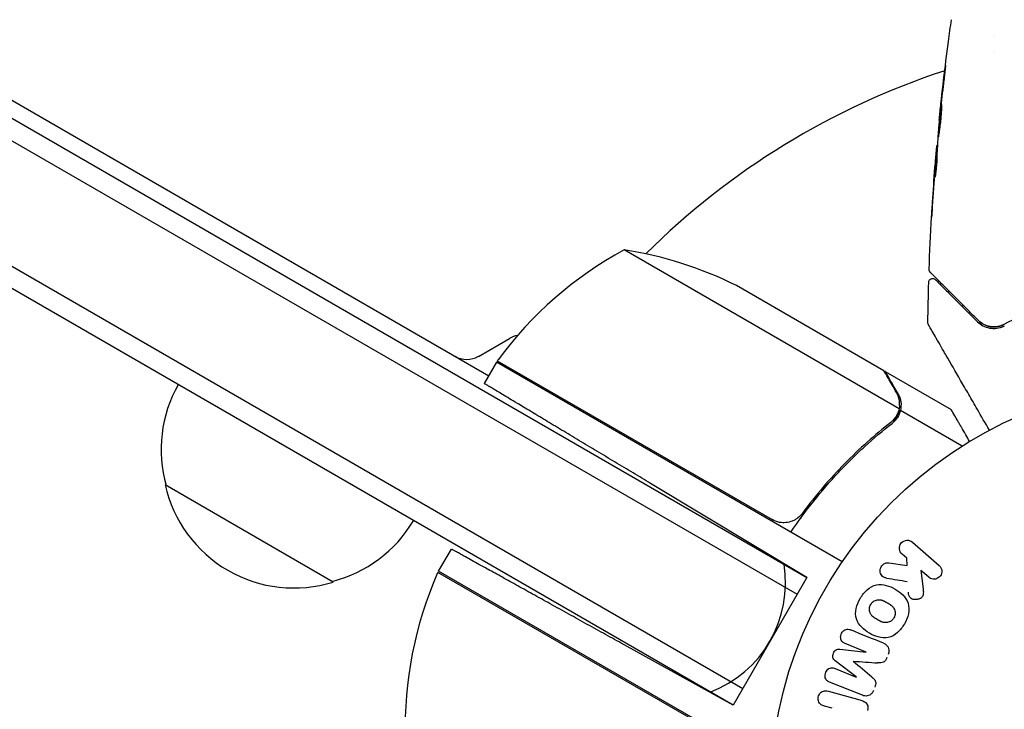
# Model space of a CAD drawing. Units: millimetres. Extents: x -4652 to 3011, y -2973 to 3125.
# Drawn here: x -2314 to -2187, y -1071 to -982 of the extents above; entities that cross this region are included whole.
import ezdxf

# ---------------------------------------------------------------- set-up
doc = ezdxf.new("R2010")
doc.units = ezdxf.units.MM
doc.header["$LTSCALE"] = 20
doc.linetypes.add('HIDDEN', pattern=[9.525, 6.35, -3.175])
doc.layers.add('2d', color=230, linetype='Continuous')
doc.layers.add('EN-Free_Space_Hatch', color=10, linetype='HIDDEN')

msp = doc.modelspace()

# ---------------------------------------------------------------- hatches: boundary and pattern name
at = {"layer": 'EN-Free_Space_Hatch'}
h = msp.add_hatch(dxfattribs=at)
h.set_pattern_fill('ANSI31', color=256, scale=100)
h.set_pattern_definition([(85.713, (-2878.02, -1236.72), (-316.612, 23.733), [])])
edge = h.paths.add_edge_path()
edge.add_arc((-2878.02, -1236.72), 500, 0, 360)
edge = h.paths.add_edge_path()
edge.add_line((-393.01, 237.29), (656, 2054.23))
edge.add_arc((1522.03, 1554.23), 1000, 60, 150, ccw=False)
edge.add_arc((1522.03, 1554.23), 1000, -30, 60, ccw=False)
edge.add_line((2388.05, 1054.23), (1339.05, -762.71))
edge.add_arc((473.02, -262.71), 1000, 240, 330, ccw=False)
edge.add_arc((473.02, -262.71), 1000, 150, 240, ccw=False)

# ---------------------------------------------------------------- linework, layer by layer
at = {"layer": '2d'}
for p, q in [((-3009.76, -591.39), (-2253.28, -1028.14)), ((-2469.37, -905.7), (-2212.32, -1054.1)), ((-2472.05, -907.03), (-2213.57, -1056.27)), ((-2479.05, -919.16), (-2220.57, -1068.39)), ((-2221.82, -1070.55), (-2478.87, -922.15)), ((-2188.15, -984.53), (-2188.15, -984.53)), ((-2188.15, -986.51), (-2188.15, -986.51)), ((-2195.24, -995.23), (-2195.27, -995.23)), ((-2195.51, -998.51), (-2195.56, -998.51)), ((-2195.56, -999.55), (-2195.65, -999.55)), ((-2200.43, -1032.39), (-2235.85, -1011.94)), ((-2202.39, -1027.5), (-2221.37, -1016.55)), ((-2254.6, -1025.65), (-2250.6, -1023.34)), ((-2252.28, -1026.41), (-2253.86, -1029.14)), ((-2207.77, -1052.11), (-2252.28, -1026.41)), ((-2252.18, -1026.24), (-2216.8, -1046.67)), ((-2202.22, -1027.6), (-2202.28, -1027.7)), ((-2202.22, -1027.6), (-2193.73, -1032.5)), ((-2200.27, -1032.6), (-2201.14, -1034.1)), ((-2200.27, -1032.6), (-2192.31, -1037.19)), ((-2200.78, -1033.3), (-2200.78, -1033.3)), ((-2212.32, -1054.1), (-2232.43, -1042.02)), ((-2273.29, -1054.7), (-2294.94, -1042.2)), ((-2212.32, -1045.09), (-2213.19, -1046.61)), ((-2198.73, -1049.57), (-2195.29, -1052.56)), ((-2259.72, -1053.29), (-2258.08, -1050.46)), ((-2199.43, -1051.64), (-2200.05, -1051.1)), ((-2199.42, -1052.58), (-2199.43, -1051.64)), ((-2216.85, -1078.04), (-2259.72, -1053.29)), ((-2201.78, -1052.23), (-2199.42, -1052.58)), ((-2196.62, -1054.09), (-2197.62, -1053.22)), ((-2197.62, -1053.22), (-2197.35, -1055.56)), ((-2224.44, -1073.9), (-2259.82, -1053.47)), ((-2212.32, -1054.1), (-2221.82, -1070.55)), ((-2221.82, -1070.55), (-2236.21, -1062.58)), ((-2208.05, -1063.35), (-2204.67, -1063.73)), ((-2204.66, -1063.71), (-2207.39, -1062.61)), ((-2205.96, -1066.91), (-2208.65, -1064.84)), ((-2208.69, -1065.83), (-2205.96, -1066.93)), ((-2205.16, -1069.28), (-2209.39, -1067.58)), ((-2209.55, -1068.77), (-2205.5, -1069.85)), ((-2209.07, -1070.93), (-2210.06, -1070.67))]:
    msp.add_line(p, q, dxfattribs=at)
msp.add_circle((-2164, -1082), 53, dxfattribs=at)
for centre, radius, start, end in [((-2164, -1082), 98, 108.1745, 134.7999), ((-2211.87, -1055.82), 50, 118.6503, 143.5272), ((-2243.58, -1061.34), 50, 63.6243, 81.1002), ((-2249.1, -1025.94), 3, 98.9988, 120), ((-2256.1, -1023.05), 3, 240, 300), ((-2249.67, -1027.88), 3, 143.5272, 146.8088), ((-2278.45, -1037.64), 17, 150.6413, 195.8135), ((-2243.66, -1030.24), 3, 165.466, 169.4712), ((-2278.36, -1038.47), 17, 192.6679, 287.3321), ((-2277.59, -1038.14), 17, 284.1865, 329.3587), ((-2230.06, -1054.83), 15, 290.7035, 9.2965), ((-2214.05, -1073.58), 50, 156.4728, 181.3497), ((-2257.14, -1054.82), 3, 153.1912, 156.4728)]:
    msp.add_arc(centre, radius, start, end, dxfattribs=at)
for centre, major_axis, start_param, end_param in [((-2205.31, -1065.31), (-30.79, -76.21), -1.591736, -1.591507), ((-2206.35, -1064.89), (30.56, 75.64), -1.571045, -1.570849)]:
    msp.add_ellipse(centre, major_axis=major_axis, ratio=0, start_param=start_param, end_param=end_param, dxfattribs=at)
at = {"layer": '2d', "extrusion": (0, 0, -1)}
msp.add_ellipse((-2205.31, -1065.31), major_axis=(-30.79, -76.21), ratio=0, start_param=-1.549786, end_param=-1.549557, dxfattribs=at)
at = {"layer": '2d'}
for points, knots in [([(-2195.25, -995.04), (-2194.92, -991.73), (-2194.53, -988.43), (-2193.96, -984.2), (-2193.83, -983.26), (-2193.69, -982.32)], [0, 0, 0, 0, 10.001335, 10.001335, 12.868133, 12.868133, 12.868133, 12.868133]), ([(-2194.58, -989.04), (-2194.55, -988.88), (-2194.54, -988.73), (-2194.51, -988.54), (-2194.5, -988.48), (-2194.49, -988.38), (-2194.48, -988.34), (-2194.47, -988.23), (-2194.46, -988.2), (-2194.46, -988.2), (-2194.46, -988.23), (-2194.47, -988.34), (-2194.48, -988.38), (-2194.49, -988.48), (-2194.49, -988.53), (-2194.51, -988.66), (-2194.51, -988.73), (-2194.53, -988.88), (-2194.54, -988.96), (-2194.57, -989.21), (-2194.59, -989.38), (-2194.63, -989.74), (-2194.65, -989.92), (-2194.67, -990.09)], [0, 0, 0, 0, 0.0005365, 0.0005365, 0.00080475, 0.00080475, 0.001072999, 0.001072999, 0.001609499, 0.001609499, 0.002145999, 0.002145999, 0.002414249, 0.002414249, 0.002682498, 0.002682498, 0.002950748, 0.002950748, 0.003218998, 0.003218998, 0.003755498, 0.003755498, 0.004291997, 0.004291997, 0.004291997, 0.004291997]), ([(-2195.39, -997.45), (-2195.4, -997.45), (-2195.4, -997.43), (-2195.4, -997.38), (-2195.4, -997.34), (-2195.39, -997.23), (-2195.39, -997.17), (-2195.38, -997.02), (-2195.37, -996.93), (-2195.35, -996.64), (-2195.33, -996.4), (-2195.28, -995.89), (-2195.26, -995.62), (-2195.22, -995.21), (-2195.2, -995.07), (-2195.18, -994.8), (-2195.16, -994.67), (-2195.13, -994.42), (-2195.12, -994.29), (-2195.09, -994.07), (-2195.08, -993.96), (-2195.06, -993.76), (-2195.05, -993.68), (-2195.03, -993.53), (-2195.02, -993.46), (-2195, -993.35), (-2195, -993.31), (-2194.99, -993.26), (-2194.98, -993.25), (-2194.98, -993.25)], [0, 0, 0, 0, 0.000411593, 0.000411593, 0.000823185, 0.000823185, 0.001234778, 0.001234778, 0.00164637, 0.00164637, 0.002469556, 0.002469556, 0.003292741, 0.003292741, 0.003704333, 0.003704333, 0.004115926, 0.004115926, 0.004527519, 0.004527519, 0.004939111, 0.004939111, 0.005350704, 0.005350704, 0.005762297, 0.005762297, 0.006173889, 0.006173889, 0.006585482, 0.006585482, 0.006585482, 0.006585482]), ([(-2194.98, -993.25), (-2194.98, -993.25), (-2194.98, -993.26), (-2194.97, -993.31), (-2194.97, -993.35), (-2194.97, -993.51), (-2194.98, -993.67), (-2194.99, -993.96), (-2195, -994.07), (-2195.01, -994.3), (-2195.02, -994.42), (-2195.04, -994.67), (-2195.05, -994.81), (-2195.08, -995.08), (-2195.09, -995.21), (-2195.12, -995.49), (-2195.14, -995.62), (-2195.17, -995.89), (-2195.19, -996.02), (-2195.22, -996.28), (-2195.24, -996.4), (-2195.27, -996.63), (-2195.28, -996.73), (-2195.31, -996.93), (-2195.33, -997.01), (-2195.35, -997.17), (-2195.36, -997.23), (-2195.38, -997.39), (-2195.39, -997.45), (-2195.39, -997.45)], [0.006585482, 0.006585482, 0.006585482, 0.006585482, 0.006997131, 0.006997131, 0.00740878, 0.00740878, 0.008232078, 0.008232078, 0.008643727, 0.008643727, 0.009055376, 0.009055376, 0.009467025, 0.009467025, 0.009878674, 0.009878674, 0.010290323, 0.010290323, 0.010701972, 0.010701972, 0.011113622, 0.011113622, 0.011525271, 0.011525271, 0.01193692, 0.01193692, 0.012348569, 0.012348569, 0.013171867, 0.013171867, 0.013171867, 0.013171867]), ([(-2195.27, -995.23), (-2195.27, -995.23), (-2195.27, -995.21), (-2195.26, -995.11), (-2195.25, -995.04), (-2195.23, -994.85), (-2195.22, -994.73), (-2195.19, -994.45), (-2195.17, -994.3), (-2195.16, -994.12)], [0, 0, 0, 0, 0.000630277, 0.000630277, 0.001260554, 0.001260554, 0.00189083, 0.00189083, 0.002521107, 0.002521107, 0.002521107, 0.002521107]), ([(-2195, -994.16), (-2195.01, -994.17), (-2195.01, -994.17), (-2195.02, -994.29), (-2195.03, -994.41), (-2195.06, -994.67), (-2195.07, -994.8), (-2195.1, -995.07), (-2195.12, -995.2), (-2195.14, -995.48), (-2195.16, -995.62), (-2195.18, -995.89), (-2195.2, -996.02), (-2195.21, -996.17), (-2195.21, -996.2), (-2195.21, -996.22)], [0.008624974, 0.008624974, 0.008624974, 0.008624974, 0.008646106, 0.008646106, 0.009057633, 0.009057633, 0.009469161, 0.009469161, 0.009880688, 0.009880688, 0.010292215, 0.010292215, 0.010703743, 0.010703743, 0.010787378, 0.010787378, 0.010787378, 0.010787378]), ([(-2195.72, -1000.11), (-2195.7, -999.94), (-2195.69, -999.78), (-2195.66, -999.47), (-2195.65, -999.32), (-2195.61, -998.93), (-2195.6, -998.75), (-2195.59, -998.67)], [0, 0, 0, 0, 0.000502062, 0.000502062, 0.001004123, 0.001004123, 0.002008246, 0.002008246, 0.002008246, 0.002008246]), ([(-2195.47, -997.78), (-2195.49, -998.15), (-2195.51, -998.52), (-2195.54, -999.08), (-2195.55, -999.26), (-2195.57, -999.63), (-2195.57, -999.82), (-2195.58, -1000.01)], [0, 0, 0, 0, 0.00236764, 0.00236764, 0.00355146, 0.00355146, 0.00473528, 0.00473528, 0.00473528, 0.00473528]), ([(-2195.69, -999.9), (-2195.71, -1000.13), (-2195.73, -1000.4), (-2195.79, -1001), (-2195.81, -1001.32), (-2195.84, -1001.66)], [0, 0, 0, 0, 0.001013144, 0.001013144, 0.002026288, 0.002026288, 0.002026288, 0.002026288]), ([(-2195.8, -1002.42), (-2195.79, -1001.96), (-2195.77, -1001.51), (-2195.72, -1000.61), (-2195.69, -1000.15), (-2195.66, -999.7)], [0, 0, 0, 0, 0.00293865, 0.00293865, 0.005877301, 0.005877301, 0.005877301, 0.005877301]), ([(-2195.58, -1000.01), (-2195.58, -1000.15), (-2195.58, -1000.38), (-2195.62, -1000.93), (-2195.65, -1001.25), (-2195.7, -1001.83), (-2195.74, -1002.1), (-2195.78, -1002.47), (-2195.8, -1002.57), (-2195.8, -1002.57)], [0, 0, 0, 0, 0.000902006, 0.000902006, 0.001804012, 0.001804012, 0.002706017, 0.002706017, 0.003608023, 0.003608023, 0.003608023, 0.003608023]), ([(-2195.66, -999.7), (-2195.66, -999.64), (-2195.66, -999.59), (-2195.65, -999.55), (-2195.65, -999.54), (-2195.66, -999.6), (-2195.67, -999.72), (-2195.69, -999.9)], [0, 0, 0, 0, 0.000405243, 0.000405243, 0.000810487, 0.000810487, 0.001620974, 0.001620974, 0.001620974, 0.001620974]), ([(-2195.57, -999.88), (-2195.6, -1000.27), (-2195.62, -1000.66), (-2195.65, -1001.16), (-2195.65, -1001.27), (-2195.66, -1001.37)], [0.000382019, 0.000382019, 0.000382019, 0.000382019, 0.002938651, 0.002938651, 0.003618023, 0.003618023, 0.003618023, 0.003618023]), ([(-2196.26, -1007.76), (-2196.26, -1007.76), (-2196.26, -1007.75), (-2196.25, -1007.7), (-2196.25, -1007.66), (-2196.24, -1007.51), (-2196.23, -1007.36), (-2196.22, -1007.09), (-2196.21, -1006.99), (-2196.2, -1006.79), (-2196.19, -1006.68), (-2196.18, -1006.45), (-2196.17, -1006.33), (-2196.15, -1006.09), (-2196.15, -1005.97), (-2196.14, -1005.85)], [0.00233533, 0.00233533, 0.00233533, 0.00233533, 0.002690934, 0.002690934, 0.003046538, 0.003046538, 0.003757746, 0.003757746, 0.00411335, 0.00411335, 0.004468954, 0.004468954, 0.004824559, 0.004824559, 0.005180163, 0.005180163, 0.005180163, 0.005180163]), ([(-2196.17, -1006.36), (-2196.18, -1006.56), (-2196.19, -1006.74), (-2196.21, -1007.08), (-2196.22, -1007.24), (-2196.24, -1007.49), (-2196.25, -1007.59), (-2196.25, -1007.69), (-2196.25, -1007.72), (-2196.26, -1007.75), (-2196.26, -1007.76), (-2196.26, -1007.76)], [0, 0, 0, 0, 0.000583833, 0.000583833, 0.001167665, 0.001167665, 0.001751498, 0.001751498, 0.002043414, 0.002043414, 0.00233533, 0.00233533, 0.00233533, 0.00233533]), ([(-2196.42, -1014.84), (-2196.44, -1014.83), (-2196.45, -1014.81), (-2196.48, -1014.78), (-2196.49, -1014.76), (-2196.52, -1014.71), (-2196.54, -1014.67), (-2196.56, -1014.58), (-2196.57, -1014.52), (-2196.57, -1014.47)], [0, 0, 0, 0, 0.0629599, 0.0629599, 0.1249315, 0.1249315, 0.2508956, 0.2508956, 0.4090428, 0.4090428, 0.4090428, 0.4090428]), ([(-2190.22, -1021.04), (-2190.58, -1020.68), (-2190.93, -1020.33), (-2191.61, -1019.65), (-2191.94, -1019.33), (-2192.87, -1018.39), (-2193.44, -1017.82), (-2194.45, -1016.82), (-2194.88, -1016.38), (-2195.34, -1015.93), (-2195.42, -1015.84), (-2195.58, -1015.68), (-2195.66, -1015.6), (-2195.87, -1015.4), (-2195.98, -1015.28), (-2196.16, -1015.1), (-2196.23, -1015.04), (-2196.29, -1014.98), (-2196.3, -1014.96), (-2196.31, -1014.95), (-2196.32, -1014.94), (-2196.35, -1014.91), (-2196.37, -1014.89), (-2196.4, -1014.87), (-2196.41, -1014.86), (-2196.42, -1014.85), (-2196.42, -1014.84), (-2196.42, -1014.84)], [0, 0, 0, 0, 0.00232139, 0.00232139, 0.00464279, 0.00464279, 0.00928557, 0.00928557, 0.01392836, 0.01392836, 0.01508906, 0.01508906, 0.01624975, 0.01624975, 0.01857115, 0.01857115, 0.02089254, 0.02089254, 0.02205324, 0.02205324, 0.02321393, 0.02321393, 0.02785672, 0.02785672, 0.03249951, 0.03249951, 0.03650692, 0.03650692, 0.03650692, 0.03650692]), ([(-2196.62, -1016.12), (-2196.62, -1016.06), (-2196.61, -1016.01), (-2196.57, -1015.91), (-2196.54, -1015.86), (-2196.47, -1015.78), (-2196.43, -1015.74), (-2196.34, -1015.68), (-2196.29, -1015.66), (-2196.18, -1015.63), (-2196.13, -1015.63), (-2196.02, -1015.64), (-2195.97, -1015.65), (-2195.87, -1015.7), (-2195.82, -1015.73), (-2195.78, -1015.77), (-2195.77, -1015.77), (-2195.77, -1015.78)], [0, 0, 0, 0, 0.16195, 0.16195, 0.324498, 0.324498, 0.487024, 0.487024, 0.649551, 0.649551, 0.812077, 0.812077, 0.974604, 0.974604, 1.137131, 1.137131, 1.15836, 1.15836, 1.15836, 1.15836]), ([(-2195.77, -1015.78), (-2195.77, -1015.78), (-2195.76, -1015.78), (-2195.75, -1015.79), (-2195.75, -1015.8), (-2195.72, -1015.82), (-2195.71, -1015.84), (-2195.68, -1015.87), (-2195.67, -1015.87), (-2195.66, -1015.88), (-2195.66, -1015.89), (-2195.63, -1015.92), (-2195.58, -1015.96), (-2195.38, -1016.16), (-2195.16, -1016.39), (-2194.7, -1016.85), (-2194.52, -1017.02), (-2194.14, -1017.41), (-2193.93, -1017.62), (-2193.26, -1018.29), (-2192.75, -1018.79), (-2191.63, -1019.91), (-2191.02, -1020.53), (-2190.36, -1021.19)], [0.03558387, 0.03558387, 0.03558387, 0.03558387, 0.03944311, 0.03944311, 0.04382568, 0.04382568, 0.04820825, 0.04820825, 0.04930389, 0.04930389, 0.05039953, 0.05039953, 0.05259082, 0.05259082, 0.05697338, 0.05697338, 0.05916467, 0.05916467, 0.06135595, 0.06135595, 0.06573852, 0.06573852, 0.07012109, 0.07012109, 0.07012109, 0.07012109]), ([(-2177.04, -1017.65), (-2178.93, -1018.17), (-2180.69, -1018.77), (-2183.98, -1020.08), (-2185.52, -1020.8), (-2186.94, -1021.54)], [0, 0, 0, 0, 0.00623929, 0.00623929, 0.01247858, 0.01247858, 0.01247858, 0.01247858]), ([(-2196.66, -1021.57), (-2196.67, -1021.56), (-2196.68, -1021.54), (-2196.69, -1021.51), (-2196.7, -1021.49), (-2196.72, -1021.42), (-2196.73, -1021.37), (-2196.73, -1021.32)], [0, 0, 0, 0, 0.054754, 0.054754, 0.1088548, 0.1088548, 0.2669812, 0.2669812, 0.2669812, 0.2669812]), ([(-2188.81, -1035.17), (-2189.34, -1034.25), (-2189.86, -1033.35), (-2190.74, -1031.82), (-2191.11, -1031.18), (-2191.83, -1029.93), (-2192.18, -1029.33), (-2193.19, -1027.58), (-2193.81, -1026.5), (-2194.51, -1025.3), (-2194.65, -1025.06), (-2194.91, -1024.61), (-2195.03, -1024.39), (-2195.39, -1023.77), (-2195.61, -1023.39), (-2195.98, -1022.74), (-2196.14, -1022.47), (-2196.33, -1022.14), (-2196.38, -1022.05), (-2196.47, -1021.9), (-2196.51, -1021.84), (-2196.54, -1021.78), (-2196.55, -1021.76), (-2196.56, -1021.74), (-2196.57, -1021.74), (-2196.58, -1021.72), (-2196.58, -1021.71), (-2196.6, -1021.68), (-2196.61, -1021.66), (-2196.63, -1021.62), (-2196.64, -1021.6), (-2196.66, -1021.58), (-2196.66, -1021.57), (-2196.66, -1021.57)], [0.00199215, 0.00199215, 0.00199215, 0.00199215, 0.00593492, 0.00593492, 0.00890238, 0.00890238, 0.01186983, 0.01186983, 0.01780475, 0.01780475, 0.01928848, 0.01928848, 0.02077221, 0.02077221, 0.02373967, 0.02373967, 0.02670713, 0.02670713, 0.02819086, 0.02819086, 0.02967459, 0.02967459, 0.03041645, 0.03041645, 0.03115832, 0.03115832, 0.03264205, 0.03264205, 0.0356095, 0.0356095, 0.04154442, 0.04154442, 0.04655541, 0.04655541, 0.04655541, 0.04655541]), ([(-2190.36, -1021.19), (-2190.14, -1021.4), (-2189.9, -1021.58), (-2189.39, -1021.85), (-2189.11, -1021.95), (-2188.52, -1022.07), (-2188.2, -1022.08), (-2187.54, -1022), (-2187.2, -1021.91), (-2186.85, -1021.72)], [0, 0, 0, 0, 0.001613359, 0.001613359, 0.003226717, 0.003226717, 0.004840076, 0.004840076, 0.006453435, 0.006453435, 0.006453435, 0.006453435]), ([(-2190.22, -1021.04), (-2190.02, -1021.24), (-2189.81, -1021.4), (-2189.35, -1021.65), (-2189.09, -1021.74), (-2188.68, -1021.83), (-2188.54, -1021.85), (-2188.25, -1021.87), (-2188.1, -1021.86), (-2187.78, -1021.83), (-2187.62, -1021.8), (-2187.29, -1021.7), (-2187.11, -1021.64), (-2186.94, -1021.54)], [0, 0, 0, 0, 0.001574347, 0.001574347, 0.003148693, 0.003148693, 0.003935866, 0.003935866, 0.00472304, 0.00472304, 0.005510213, 0.005510213, 0.006297386, 0.006297386, 0.006297386, 0.006297386]), ([(-2186.94, -1021.54), (-2187.09, -1021.62), (-2187.24, -1021.69), (-2187.55, -1021.78), (-2187.7, -1021.82), (-2188.15, -1021.88), (-2188.44, -1021.87), (-2188.86, -1021.8), (-2189, -1021.76), (-2189.27, -1021.67), (-2189.4, -1021.62), (-2189.77, -1021.42), (-2190.01, -1021.26), (-2190.22, -1021.04)], [0, 0, 0, 0, 0.000615532, 0.000615532, 0.001231063, 0.001231063, 0.002462127, 0.002462127, 0.003077658, 0.003077658, 0.00369319, 0.00369319, 0.004924253, 0.004924253, 0.004924253, 0.004924253]), ([(-2200.78, -1030.3), (-2201.19, -1029.58), (-2201.54, -1028.98), (-2202.08, -1028.04), (-2202.28, -1027.69), (-2202.39, -1027.5)], [0, 0, 0, 0, 0.00517024, 0.00517024, 0.01034048, 0.01034048, 0.01034048, 0.01034048]), ([(-2200.38, -1031.98), (-2200.36, -1031.71), (-2200.38, -1031.43), (-2200.48, -1031.02), (-2200.52, -1030.88), (-2200.62, -1030.59), (-2200.69, -1030.45), (-2200.78, -1030.3)], [0, 0, 0, 0, 0.00218234, 0.00218234, 0.003273511, 0.003273511, 0.004364681, 0.004364681, 0.004364681, 0.004364681]), ([(-2200.6, -1030.41), (-2200.55, -1030.5), (-2200.5, -1030.59), (-2200.44, -1030.73), (-2200.41, -1030.8), (-2200.37, -1030.89), (-2200.36, -1030.94), (-2200.35, -1030.96), (-2200.35, -1030.97), (-2200.35, -1030.97), (-2200.34, -1030.98), (-2200.31, -1031.07), (-2200.28, -1031.2), (-2200.25, -1031.36), (-2200.23, -1031.44), (-2200.23, -1031.48), (-2200.22, -1031.5), (-2200.22, -1031.51), (-2200.17, -1031.88), (-2200.19, -1032.24), (-2200.27, -1032.6)], [0, 0, 0, 0, 0.125, 0.125, 0.1875, 0.21875, 0.234375, 0.242187, 0.246094, 0.246094, 0.25, 0.25, 0.375, 0.4375, 0.46875, 0.484375, 0.484375, 0.5, 0.5, 1, 1, 1, 1]), ([(-2200.27, -1032.6), (-2200.35, -1032.93), (-2200.48, -1033.23), (-2200.75, -1033.66), (-2200.85, -1033.8), (-2201.08, -1034.05), (-2201.21, -1034.17), (-2201.35, -1034.28)], [0, 0, 0, 0, 0.001155976, 0.001155976, 0.001733964, 0.001733964, 0.002311952, 0.002311952, 0.002311952, 0.002311952]), ([(-2191.36, -1036.61), (-2191.53, -1036.32), (-2191.69, -1036.04), (-2192.05, -1035.41), (-2192.24, -1035.08), (-2192.5, -1034.63), (-2192.63, -1034.42), (-2192.76, -1034.18), (-2192.82, -1034.09), (-2192.85, -1034.03), (-2192.87, -1034), (-2193.45, -1032.99), (-2193.73, -1032.5), (-2193.73, -1032.5)], [0.0797676, 0.0797676, 0.0797676, 0.0797676, 0.125, 0.125, 0.1875, 0.1875, 0.21875, 0.234375, 0.2421875, 0.2421875, 0.25, 0.25, 0.5, 0.5, 0.5, 0.5]), ([(-2214.37, -1048.3), (-2212.49, -1045.5), (-2210.44, -1042.94), (-2207.71, -1040.02), (-2207.15, -1039.45), (-2206.02, -1038.33), (-2205.45, -1037.79), (-2203.71, -1036.2), (-2202.54, -1035.21), (-2201.35, -1034.28)], [0, 0, 0, 0, 0.0100259, 0.0100259, 0.01253237, 0.01253237, 0.01503885, 0.01503885, 0.0200518, 0.0200518, 0.0200518, 0.0200518]), ([(-2201.52, -1034.16), (-2203.57, -1035.77), (-2205.55, -1037.53), (-2209.35, -1041.41), (-2211.17, -1043.53), (-2212.89, -1045.85)], [0, 0, 0, 0, 0.00859307, 0.00859307, 0.01718614, 0.01718614, 0.01718614, 0.01718614]), ([(-2212.89, -1045.85), (-2213.05, -1046.08), (-2213.25, -1046.27), (-2213.58, -1046.53), (-2213.7, -1046.61), (-2213.94, -1046.75), (-2214.07, -1046.81), (-2214.45, -1046.96), (-2214.73, -1047.03), (-2215.15, -1047.07), (-2215.29, -1047.07), (-2215.57, -1047.06), (-2215.71, -1047.04), (-2215.85, -1047.02)], [0, 0, 0, 0, 0.000839577, 0.000839577, 0.001259366, 0.001259366, 0.001679155, 0.001679155, 0.002518732, 0.002518732, 0.002938521, 0.002938521, 0.00335831, 0.00335831, 0.00335831, 0.00335831]), ([(-2200.05, -1051.1), (-2200.24, -1050.94), (-2200.37, -1050.71), (-2200.43, -1050.19), (-2200.35, -1049.89), (-2199.97, -1049.46), (-2199.69, -1049.33), (-2199.16, -1049.31), (-2198.91, -1049.41), (-2198.73, -1049.57)], [0, 0, 0, 0, 0.25, 0.25, 0.5, 0.5, 0.75, 0.75, 1, 1, 1, 1]), ([(-2202.05, -1054.19), (-2202.18, -1054.17), (-2202.31, -1054.14), (-2202.43, -1054.08), (-2202.52, -1054.03), (-2202.61, -1053.96), (-2202.67, -1053.88), (-2202.74, -1053.8), (-2202.79, -1053.7), (-2202.83, -1053.6), (-2202.87, -1053.49), (-2202.89, -1053.36), (-2202.89, -1053.24), (-2202.89, -1053.12), (-2202.86, -1052.99), (-2202.81, -1052.88), (-2202.77, -1052.78), (-2202.72, -1052.69), (-2202.65, -1052.6), (-2202.58, -1052.52), (-2202.5, -1052.44), (-2202.41, -1052.38), (-2202.32, -1052.32), (-2202.22, -1052.27), (-2202.12, -1052.25), (-2202.03, -1052.22), (-2201.94, -1052.21), (-2201.85, -1052.22), (-2201.83, -1052.22), (-2201.8, -1052.22), (-2201.78, -1052.23)], [0, 0, 0, 0, 0.137001, 0.137001, 0.137001, 0.246393, 0.246393, 0.246393, 0.354986, 0.354986, 0.354986, 0.477177, 0.477177, 0.477177, 0.591071, 0.591071, 0.591071, 0.686744, 0.686744, 0.686744, 0.786579, 0.786579, 0.786579, 0.884953, 0.884953, 0.884953, 0.973899, 0.973899, 0.973899, 1, 1, 1, 1]), ([(-2195.29, -1052.56), (-2195.19, -1052.64), (-2195.11, -1052.74), (-2195.05, -1052.86), (-2195, -1052.97), (-2194.96, -1053.1), (-2194.94, -1053.23), (-2194.93, -1053.35), (-2194.94, -1053.48), (-2194.98, -1053.6), (-2195.01, -1053.71), (-2195.06, -1053.82), (-2195.13, -1053.91), (-2195.19, -1054), (-2195.26, -1054.07), (-2195.35, -1054.14), (-2195.43, -1054.2), (-2195.52, -1054.24), (-2195.61, -1054.28), (-2195.71, -1054.31), (-2195.81, -1054.33), (-2195.91, -1054.34), (-2196.01, -1054.34), (-2196.12, -1054.33), (-2196.22, -1054.3), (-2196.33, -1054.27), (-2196.44, -1054.22), (-2196.53, -1054.15), (-2196.56, -1054.13), (-2196.59, -1054.11), (-2196.62, -1054.09)], [0, 0, 0, 0, 0.125499, 0.125499, 0.125499, 0.251629, 0.251629, 0.251629, 0.369238, 0.369238, 0.369238, 0.472705, 0.472705, 0.472705, 0.56563, 0.56563, 0.56563, 0.655478, 0.655478, 0.655478, 0.749078, 0.749078, 0.749078, 0.851455, 0.851455, 0.851455, 0.96528, 0.96528, 0.96528, 1, 1, 1, 1]), ([(-2205.44, -1056.81), (-2205.21, -1056.4), (-2204.91, -1056.01), (-2204.21, -1055.39), (-2203.79, -1055.16), (-2202.93, -1054.98), (-2202.5, -1055.03), (-2201.7, -1055.23), (-2201.31, -1055.4), (-2200.6, -1055.82), (-2200.26, -1056.06), (-2199.68, -1056.66), (-2199.42, -1057.02), (-2199.15, -1057.85), (-2199.15, -1058.33), (-2199.34, -1059.24), (-2199.52, -1059.68), (-2199.76, -1060.1)], [0.5, 0.5, 0.5, 0.5, 0.5625, 0.5625, 0.625, 0.625, 0.6875, 0.6875, 0.75, 0.75, 0.8125, 0.8125, 0.875, 0.875, 0.9375, 0.9375, 1, 1, 1, 1]), ([(-2197.35, -1055.56), (-2197.33, -1055.75), (-2197.31, -1055.93), (-2197.32, -1056.12), (-2197.32, -1056.2), (-2197.33, -1056.29), (-2197.35, -1056.37), (-2197.37, -1056.43), (-2197.39, -1056.5), (-2197.43, -1056.56), (-2197.47, -1056.62), (-2197.52, -1056.67), (-2197.57, -1056.72), (-2197.65, -1056.78), (-2197.73, -1056.83), (-2197.82, -1056.86), (-2197.94, -1056.92), (-2198.08, -1056.95), (-2198.22, -1056.96), (-2198.35, -1056.98), (-2198.49, -1056.97), (-2198.62, -1056.93), (-2198.71, -1056.91), (-2198.8, -1056.88), (-2198.88, -1056.83), (-2198.95, -1056.78), (-2199, -1056.73), (-2199.05, -1056.67), (-2199.1, -1056.59), (-2199.14, -1056.5), (-2199.17, -1056.41), (-2199.2, -1056.28), (-2199.22, -1056.15), (-2199.24, -1056.01)], [0, 0, 0, 0, 0.15747, 0.15747, 0.15747, 0.224864, 0.224864, 0.224864, 0.280831, 0.280831, 0.280831, 0.337178, 0.337178, 0.337178, 0.4143, 0.4143, 0.4143, 0.530418, 0.530418, 0.530418, 0.649048, 0.649048, 0.649048, 0.732954, 0.732954, 0.732954, 0.801253, 0.801253, 0.801253, 0.885427, 0.885427, 0.885427, 1, 1, 1, 1]), ([(-2199.76, -1060.1), (-2200, -1060.51), (-2200.29, -1060.89), (-2200.99, -1061.52), (-2201.41, -1061.75), (-2202.27, -1061.93), (-2202.71, -1061.88), (-2203.53, -1061.67), (-2203.91, -1061.5), (-2204.63, -1061.08), (-2204.96, -1060.83), (-2205.54, -1060.23), (-2205.79, -1059.88), (-2206.2, -1058.62), (-2205.91, -1057.62), (-2205.44, -1056.81)], [0, 0, 0, 0, 0.0625, 0.0625, 0.125, 0.125, 0.1875, 0.1875, 0.25, 0.25, 0.3125, 0.3125, 0.375, 0.375, 0.5, 0.5, 0.5, 0.5]), ([(-2204.1, -1057.58), (-2204.07, -1057.54), (-2204.03, -1057.47), (-2203.97, -1057.41), (-2203.94, -1057.37), (-2203.92, -1057.35), (-2203.86, -1057.29), (-2203.82, -1057.26), (-2203.73, -1057.19), (-2203.68, -1057.16), (-2203.54, -1057.09), (-2203.45, -1057.05), (-2203.3, -1057.01), (-2203.25, -1057), (-2203.15, -1056.98), (-2203.1, -1056.98), (-2203, -1056.98), (-2202.93, -1056.98), (-2202.84, -1057), (-2202.81, -1057), (-2202.78, -1057.01), (-2202.77, -1057.01), (-2202.71, -1057.02), (-2202.65, -1057.04), (-2202.57, -1057.07), (-2202.53, -1057.09), (-2202.51, -1057.1), (-2202.49, -1057.1), (-2202.45, -1057.12), (-2202.38, -1057.15), (-2202.31, -1057.19), (-2202.27, -1057.21), (-2202.25, -1057.22), (-2202.24, -1057.23), (-2202.21, -1057.24), (-2202.18, -1057.26), (-2202.14, -1057.28), (-2202.12, -1057.29), (-2202.11, -1057.29), (-2202.1, -1057.3), (-2202.08, -1057.31), (-2202.04, -1057.34), (-2201.94, -1057.39), (-2201.9, -1057.41), (-2201.87, -1057.43), (-2201.86, -1057.44), (-2201.86, -1057.44), (-2201.86, -1057.44), (-2201.83, -1057.46), (-2201.79, -1057.48), (-2201.76, -1057.5), (-2201.75, -1057.51), (-2201.74, -1057.51), (-2201.73, -1057.52), (-2201.68, -1057.55), (-2201.62, -1057.59), (-2201.55, -1057.64), (-2201.52, -1057.66), (-2201.5, -1057.67), (-2201.5, -1057.67), (-2201.45, -1057.71), (-2201.39, -1057.76), (-2201.33, -1057.82), (-2201.3, -1057.84), (-2201.29, -1057.86), (-2201.28, -1057.87), (-2201.24, -1057.91), (-2201.2, -1057.95), (-2201.15, -1058.03), (-2201.12, -1058.07), (-2201.05, -1058.2), (-2201.01, -1058.29), (-2200.97, -1058.44), (-2200.96, -1058.49), (-2200.95, -1058.59), (-2200.94, -1058.64), (-2200.94, -1058.75), (-2200.95, -1058.83), (-2200.96, -1058.91), (-2200.97, -1058.96), (-2200.97, -1058.99), (-2201.01, -1059.13), (-2201.05, -1059.23), (-2201.1, -1059.32)], [0.5005005, 0.5005005, 0.5005005, 0.5005005, 0.5161098, 0.5239145, 0.5239145, 0.5317192, 0.5317192, 0.5473285, 0.5473285, 0.5629379, 0.5629379, 0.5941566, 0.5941566, 0.609766, 0.609766, 0.6253754, 0.6253754, 0.6409847, 0.6487894, 0.6526917, 0.6526917, 0.6565941, 0.6565941, 0.6722034, 0.6800081, 0.6839105, 0.6839105, 0.6878128, 0.6878128, 0.7034222, 0.7112268, 0.7151292, 0.7151292, 0.7190315, 0.7190315, 0.7268362, 0.7307385, 0.7326897, 0.7326897, 0.7346409, 0.7346409, 0.7502502, 0.7502502, 0.7580549, 0.7619573, 0.7639084, 0.7639084, 0.7658596, 0.7658596, 0.7736643, 0.7775666, 0.7795178, 0.7795178, 0.781469, 0.781469, 0.7970783, 0.804883, 0.8087853, 0.8087853, 0.8126877, 0.8126877, 0.828297, 0.8361017, 0.8400041, 0.8400041, 0.8439064, 0.8439064, 0.8595158, 0.8595158, 0.8751251, 0.8751251, 0.9063438, 0.9063438, 0.9219532, 0.9219532, 0.9375626, 0.9375626, 0.9531719, 0.9609766, 0.9609766, 0.9687813, 0.9687813, 1, 1, 1, 1]), ([(-2201.1, -1059.32), (-2201.13, -1059.37), (-2201.16, -1059.41), (-2201.23, -1059.5), (-2201.27, -1059.54), (-2201.35, -1059.62), (-2201.39, -1059.65), (-2201.47, -1059.72), (-2201.52, -1059.75), (-2201.66, -1059.82), (-2201.76, -1059.86), (-2201.91, -1059.9), (-2201.98, -1059.92), (-2202.06, -1059.93), (-2202.11, -1059.93), (-2202.14, -1059.93), (-2202.21, -1059.93), (-2202.28, -1059.93), (-2202.37, -1059.91), (-2202.4, -1059.91), (-2202.43, -1059.9), (-2202.44, -1059.9), (-2202.5, -1059.88), (-2202.56, -1059.87), (-2202.65, -1059.84), (-2202.68, -1059.82), (-2202.71, -1059.81), (-2202.72, -1059.81), (-2202.77, -1059.79), (-2202.83, -1059.76), (-2202.91, -1059.72), (-2202.95, -1059.7), (-2202.97, -1059.69), (-2202.98, -1059.68), (-2202.98, -1059.68), (-2203.01, -1059.66), (-2203.04, -1059.65), (-2203.07, -1059.63), (-2203.09, -1059.62), (-2203.1, -1059.61), (-2203.11, -1059.61), (-2203.12, -1059.6), (-2203.15, -1059.59), (-2203.18, -1059.57), (-2203.21, -1059.55), (-2203.23, -1059.54), (-2203.27, -1059.51), (-2203.31, -1059.49), (-2203.34, -1059.47), (-2203.35, -1059.47), (-2203.36, -1059.46), (-2203.36, -1059.46), (-2203.39, -1059.45), (-2203.42, -1059.43), (-2203.45, -1059.41), (-2203.47, -1059.4), (-2203.48, -1059.39), (-2203.53, -1059.36), (-2203.6, -1059.31), (-2203.67, -1059.27), (-2203.69, -1059.25), (-2203.71, -1059.23), (-2203.72, -1059.23), (-2203.77, -1059.19), (-2203.83, -1059.14), (-2203.89, -1059.09), (-2203.91, -1059.06), (-2203.93, -1059.04), (-2203.93, -1059.04), (-2203.98, -1058.99), (-2204.01, -1058.95), (-2204.06, -1058.87), (-2204.09, -1058.83), (-2204.16, -1058.71), (-2204.2, -1058.61), (-2204.24, -1058.46), (-2204.24, -1058.41), (-2204.26, -1058.31), (-2204.26, -1058.26), (-2204.26, -1058.15), (-2204.26, -1058.07), (-2204.25, -1057.99), (-2204.24, -1057.94), (-2204.23, -1057.91), (-2204.2, -1057.78), (-2204.16, -1057.68), (-2204.1, -1057.58)], [0, 0, 0, 0, 0.0156406, 0.0156406, 0.0312813, 0.0312813, 0.0469219, 0.0469219, 0.0625626, 0.0625626, 0.0938438, 0.0938438, 0.1094845, 0.1173048, 0.1173048, 0.1251251, 0.1251251, 0.1407658, 0.1485861, 0.1524962, 0.1524962, 0.1564064, 0.1564064, 0.172047, 0.1798674, 0.1837775, 0.1837775, 0.1876877, 0.1876877, 0.2033283, 0.2111486, 0.2150588, 0.2170139, 0.2170139, 0.218969, 0.218969, 0.2267893, 0.2306994, 0.2326545, 0.2326545, 0.2346096, 0.2346096, 0.2424299, 0.2463401, 0.2463401, 0.2502502, 0.2502502, 0.2580706, 0.2619807, 0.2639358, 0.2639358, 0.2658909, 0.2658909, 0.2737112, 0.2776214, 0.2776214, 0.2815315, 0.2815315, 0.2971722, 0.3049925, 0.3089026, 0.3089026, 0.3128128, 0.3128128, 0.3284534, 0.3362738, 0.3401839, 0.3401839, 0.3440941, 0.3440941, 0.3597347, 0.3597347, 0.3753754, 0.3753754, 0.4066566, 0.4066566, 0.4222973, 0.4222973, 0.4379379, 0.4379379, 0.4535785, 0.4613989, 0.4613989, 0.4692192, 0.4692192, 0.5005005, 0.5005005, 0.5005005, 0.5005005]), ([(-2207.39, -1062.61), (-2207.51, -1062.56), (-2207.64, -1062.5), (-2207.74, -1062.4), (-2207.8, -1062.34), (-2207.85, -1062.27), (-2207.89, -1062.19), (-2207.93, -1062.11), (-2207.95, -1062.02), (-2207.96, -1061.92), (-2207.97, -1061.83), (-2207.97, -1061.72), (-2207.95, -1061.62), (-2207.93, -1061.51), (-2207.9, -1061.4), (-2207.85, -1061.3), (-2207.8, -1061.21), (-2207.73, -1061.12), (-2207.66, -1061.04), (-2207.59, -1060.96), (-2207.5, -1060.9), (-2207.41, -1060.85), (-2207.32, -1060.8), (-2207.23, -1060.78), (-2207.13, -1060.77), (-2207.03, -1060.76), (-2206.93, -1060.78), (-2206.84, -1060.81), (-2206.78, -1060.83), (-2206.73, -1060.85), (-2206.68, -1060.87)], [0, 0, 0, 0, 0.149557, 0.149557, 0.149557, 0.240892, 0.240892, 0.240892, 0.331834, 0.331834, 0.331834, 0.428634, 0.428634, 0.428634, 0.53396, 0.53396, 0.53396, 0.633918, 0.633918, 0.633918, 0.73669, 0.73669, 0.73669, 0.833499, 0.833499, 0.833499, 0.94118, 0.94118, 0.94118, 1, 1, 1, 1]), ([(-2208.65, -1064.84), (-2208.79, -1064.73), (-2208.91, -1064.61), (-2209.01, -1064.26), (-2208.97, -1064.06), (-2208.82, -1063.7), (-2208.72, -1063.52), (-2208.4, -1063.33), (-2208.22, -1063.33), (-2208.05, -1063.35)], [0, 0, 0, 0, 0.25, 0.25, 0.5, 0.5, 0.75, 0.75, 1, 1, 1, 1]), ([(-2202.45, -1062.57), (-2202.31, -1062.63), (-2202.18, -1062.71), (-2202.07, -1062.81), (-2201.99, -1062.89), (-2201.92, -1062.98), (-2201.86, -1063.08), (-2201.81, -1063.18), (-2201.78, -1063.3), (-2201.76, -1063.42), (-2201.75, -1063.53), (-2201.76, -1063.65), (-2201.78, -1063.76), (-2201.79, -1063.85), (-2201.82, -1063.94), (-2201.86, -1064.03)], [0, 0, 0, 0, 0.270608, 0.270608, 0.270608, 0.467141, 0.467141, 0.467141, 0.66447, 0.66447, 0.66447, 0.851846, 0.851846, 0.851846, 1, 1, 1, 1]), ([(-2202.02, -1064.43), (-2202.07, -1064.56), (-2202.13, -1064.68), (-2202.21, -1064.79), (-2202.26, -1064.86), (-2202.32, -1064.92), (-2202.38, -1064.97), (-2202.45, -1065.02), (-2202.52, -1065.06), (-2202.6, -1065.08), (-2202.73, -1065.12), (-2202.87, -1065.12), (-2203.01, -1065.12), (-2203.07, -1065.12), (-2203.14, -1065.11), (-2203.2, -1065.11)], [0, 0, 0, 0, 0.262144, 0.262144, 0.262144, 0.418954, 0.418954, 0.418954, 0.577827, 0.577827, 0.577827, 0.864518, 0.864518, 0.864518, 1, 1, 1, 1]), ([(-2209.39, -1067.58), (-2209.52, -1067.53), (-2209.65, -1067.46), (-2209.75, -1067.37), (-2209.81, -1067.31), (-2209.86, -1067.24), (-2209.89, -1067.17), (-2209.93, -1067.09), (-2209.95, -1067.01), (-2209.97, -1066.92), (-2209.98, -1066.83), (-2209.98, -1066.73), (-2209.97, -1066.64), (-2209.95, -1066.53), (-2209.92, -1066.42), (-2209.88, -1066.32), (-2209.84, -1066.22), (-2209.78, -1066.13), (-2209.71, -1066.05), (-2209.64, -1065.97), (-2209.56, -1065.9), (-2209.47, -1065.85), (-2209.38, -1065.79), (-2209.28, -1065.76), (-2209.18, -1065.74), (-2209.1, -1065.73), (-2209.02, -1065.74), (-2208.93, -1065.75), (-2208.85, -1065.77), (-2208.77, -1065.8), (-2208.69, -1065.83)], [0, 0, 0, 0, 0.149412, 0.149412, 0.149412, 0.234669, 0.234669, 0.234669, 0.319552, 0.319552, 0.319552, 0.409122, 0.409122, 0.409122, 0.510496, 0.510496, 0.510496, 0.610839, 0.610839, 0.610839, 0.713767, 0.713767, 0.713767, 0.817551, 0.817551, 0.817551, 0.907085, 0.907085, 0.907085, 1, 1, 1, 1]), ([(-2203.94, -1066.94), (-2203.85, -1067.02), (-2203.75, -1067.1), (-2203.67, -1067.2), (-2203.6, -1067.26), (-2203.55, -1067.34), (-2203.51, -1067.43), (-2203.47, -1067.49), (-2203.45, -1067.56), (-2203.45, -1067.64), (-2203.44, -1067.73), (-2203.44, -1067.83), (-2203.46, -1067.92), (-2203.48, -1068.03), (-2203.52, -1068.14), (-2203.56, -1068.25)], [0, 0, 0, 0, 0.262214, 0.262214, 0.262214, 0.45352, 0.45352, 0.45352, 0.59911, 0.59911, 0.59911, 0.778355, 0.778355, 0.778355, 1, 1, 1, 1]), ([(-2203.72, -1068.65), (-2203.77, -1068.77), (-2203.84, -1068.89), (-2203.92, -1068.99), (-2204.01, -1069.1), (-2204.11, -1069.18), (-2204.22, -1069.25), (-2204.31, -1069.31), (-2204.42, -1069.35), (-2204.53, -1069.37), (-2204.63, -1069.39), (-2204.74, -1069.39), (-2204.85, -1069.37), (-2204.96, -1069.36), (-2205.06, -1069.33), (-2205.16, -1069.28)], [0, 0, 0, 0, 0.211935, 0.211935, 0.211935, 0.42554, 0.42554, 0.42554, 0.616183, 0.616183, 0.616183, 0.804578, 0.804578, 0.804578, 1, 1, 1, 1]), ([(-2210.06, -1070.67), (-2210.21, -1070.63), (-2210.35, -1070.58), (-2210.48, -1070.49), (-2210.56, -1070.44), (-2210.64, -1070.37), (-2210.7, -1070.29), (-2210.76, -1070.2), (-2210.8, -1070.11), (-2210.83, -1070.01), (-2210.86, -1069.9), (-2210.88, -1069.79), (-2210.87, -1069.68), (-2210.87, -1069.57), (-2210.85, -1069.46), (-2210.81, -1069.35), (-2210.78, -1069.26), (-2210.73, -1069.17), (-2210.67, -1069.1), (-2210.61, -1069.01), (-2210.54, -1068.94), (-2210.46, -1068.88), (-2210.38, -1068.82), (-2210.28, -1068.77), (-2210.19, -1068.74), (-2210.1, -1068.71), (-2210, -1068.7), (-2209.91, -1068.71), (-2209.79, -1068.71), (-2209.67, -1068.73), (-2209.55, -1068.77)], [0, 0, 0, 0, 0.150582, 0.150582, 0.150582, 0.244297, 0.244297, 0.244297, 0.338108, 0.338108, 0.338108, 0.43157, 0.43157, 0.43157, 0.526276, 0.526276, 0.526276, 0.608642, 0.608642, 0.608642, 0.696468, 0.696468, 0.696468, 0.792269, 0.792269, 0.792269, 0.881826, 0.881826, 0.881826, 1, 1, 1, 1]), ([(-2205.5, -1069.85), (-2205.32, -1069.9), (-2205.13, -1069.96), (-2204.96, -1070.06), (-2204.86, -1070.11), (-2204.77, -1070.18), (-2204.69, -1070.26), (-2204.63, -1070.33), (-2204.57, -1070.4), (-2204.53, -1070.49), (-2204.49, -1070.57), (-2204.47, -1070.67), (-2204.46, -1070.77), (-2204.45, -1070.88), (-2204.46, -1071.01), (-2204.48, -1071.13), (-2204.49, -1071.16), (-2204.5, -1071.2), (-2204.51, -1071.24)], [0, 0, 0, 0, 0.31317, 0.31317, 0.31317, 0.49167, 0.49167, 0.49167, 0.632378, 0.632378, 0.632378, 0.773792, 0.773792, 0.773792, 0.946691, 0.946691, 0.946691, 1, 1, 1, 1])]:
    msp.add_open_spline(points, degree=3, knots=knots, dxfattribs=at)
for points in [[(-2195.05, -993.1), (-2194.9, -991.75), (-2194.74, -990.39), (-2194.58, -989.04)], [(-2194.67, -990.09), (-2194.81, -991.22), (-2194.94, -992.35), (-2195.07, -993.49)], [(-2195.16, -994.12), (-2195.12, -993.8), (-2195.09, -993.46), (-2195.05, -993.1)], [(-2195.1, -993.77), (-2195.11, -993.91), (-2195.13, -994.07), (-2195.14, -994.2)], [(-2195.07, -993.49), (-2195.08, -993.58), (-2195.09, -993.67), (-2195.1, -993.77)], [(-2195.14, -994.2), (-2195.25, -995.34), (-2195.36, -996.48), (-2195.45, -997.62)], [(-2195.45, -997.62), (-2195.46, -997.69), (-2195.46, -997.74), (-2195.47, -997.78)], [(-2195.59, -998.67), (-2195.58, -998.56), (-2195.57, -998.51), (-2195.56, -998.51)], [(-2195.51, -998.51), (-2195.51, -998.51), (-2195.51, -998.5), (-2195.51, -998.48)], [(-2195.82, -1001.36), (-2195.79, -1000.94), (-2195.75, -1000.53), (-2195.72, -1000.11)], [(-2195.57, -999.55), (-2195.56, -999.47), (-2195.56, -999.39), (-2195.55, -999.31)], [(-2196.14, -1005.85), (-2196.04, -1004.35), (-2195.94, -1002.85), (-2195.82, -1001.36)], [(-2195.84, -1001.66), (-2195.96, -1003.22), (-2196.07, -1004.79), (-2196.17, -1006.36)], [(-2195.8, -1002.57), (-2195.81, -1002.57), (-2195.81, -1002.52), (-2195.8, -1002.42)], [(-2196.57, -1014.47), (-2196.49, -1012.22), (-2196.38, -1009.97), (-2196.25, -1007.72)], [(-2196.73, -1021.32), (-2196.71, -1019.58), (-2196.67, -1017.85), (-2196.62, -1016.12)], [(-2200.43, -1032.39), (-2200.5, -1032.71), (-2200.61, -1033), (-2200.76, -1033.28)], [(-2200.38, -1031.98), (-2200.39, -1032.12), (-2200.41, -1032.25), (-2200.43, -1032.39)], [(-2201.1, -1033.75), (-2201.22, -1033.9), (-2201.37, -1034.04), (-2201.52, -1034.16)], [(-2200.78, -1033.3), (-2200.87, -1033.46), (-2200.98, -1033.61), (-2201.1, -1033.75)], [(-2200.78, -1033.3), (-2200.81, -1033.36), (-2200.84, -1033.41), (-2200.88, -1033.47)], [(-2200.78, -1033.3), (-2200.78, -1033.3), (-2200.78, -1033.3), (-2200.77, -1033.29)], [(-2200.76, -1033.28), (-2200.77, -1033.28), (-2200.77, -1033.29), (-2200.77, -1033.29)], [(-2215.85, -1047.02), (-2216.19, -1046.95), (-2216.5, -1046.84), (-2216.8, -1046.67)], [(-2202.05, -1054.19), (-2201.15, -1054.34), (-2200.26, -1054.49), (-2199.39, -1054.63)], [(-2202.45, -1062.57), (-2203.81, -1062.03), (-2205.22, -1061.46), (-2206.68, -1060.87)], [(-2206.35, -1064.89), (-2205.27, -1064.97), (-2204.22, -1065.04), (-2203.2, -1065.11)], [(-2203.94, -1066.94), (-2204.73, -1066.28), (-2205.53, -1065.6), (-2206.35, -1064.91)]]:
    msp.add_open_spline(points, degree=3, dxfattribs=at)
for points, weights in [([(-2200.6, -1030.41), (-2201.67, -1028.55), (-2202.22, -1027.6), (-2202.22, -1027.6)], [1, 0.989183671007, 0.983775506511, 0.983775506511]), ([(-2232.43, -1042.02), (-2244.98, -1034.48), (-2253.86, -1029.14), (-2253.86, -1029.14)], [1, 0.804737854124, 0.804737854124, 1]), ([(-2236.21, -1062.58), (-2249.02, -1055.48), (-2258.08, -1050.46), (-2258.08, -1050.46)], [1, 0.804737854124, 0.804737854124, 1])]:
    msp.add_rational_spline(points, weights, degree=3, dxfattribs=at)

doc.saveas('drawing.dxf')
